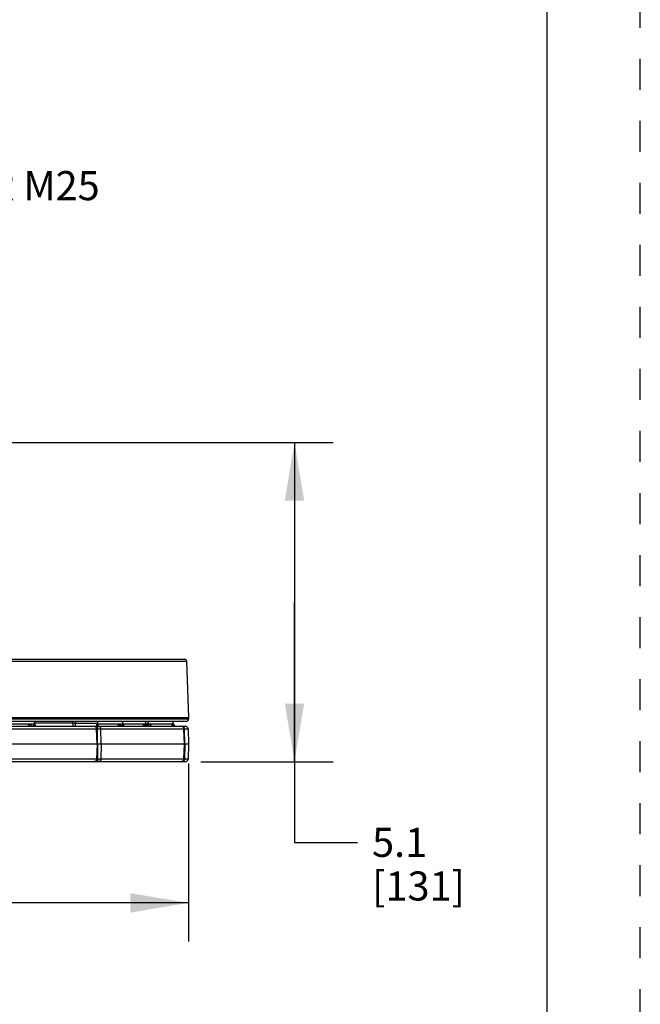
# Model space of a CAD drawing. Units: inches. Extents: x 0 to 17, y 0 to 11.
# Drawn here: x 15 to 17, y 4.7 to 7.8 of the extents above; entities that cross this region are included whole.
import ezdxf

# ---------------------------------------------------------------- set-up
doc = ezdxf.new("R2010")
doc.units = ezdxf.units.IN
doc.header["$LTSCALE"] = 0.935
doc.header["$MEASUREMENT"] = 0
doc.linetypes.add('DOT', pattern=[0.2, 0.1, -0.1])
doc.linetypes.add('HIDDEN', pattern=[0.2, 0.1, -0.1])
doc.layers.get('0').update_dxf_attribs({"linetype": 'CONTINUOUS'})
doc.layers.add('DEFAULT_2', color=8, linetype='HIDDEN')
doc.styles.get("Standard").update_dxf_attribs({"font": 'txt', "width": 0.8})
doc.dimstyles.new('DIMSTYLE_1', dxfattribs={"dimtxt": 0.09375, "dimasz": 0.1875, "dimexe": 0.125, "dimexo": 0.0625, "dimgap": 0.046875, "dimtad": 0, "dimtih": 1, "dimtoh": 1, "dimdec": 1, "dimlfac": 5, "dimzin": 4, "dimdsep": 46, "dimtxsty": 'Standard', "dimblk": '_FILLED', "dimblk1": '_FILLED', "dimblk2": '_FILLED', "dimcen": 0.09, "dimadec": 3, "dimazin": 1, "dimtp": 0.001, "dimtm": 0.001, "dimtfac": 1, "dimtdec": 1, "dimtofl": 0, "dimtmove": 0, "dimatfit": 3, "dimldrblk": '_FILLED', "dimfxl": 1, "dimtolj": 1, "dimtzin": 4, "dimarcsym": 0})

# ---------------------------------------------------------------- blocks, each defined once
blk = doc.blocks.new('_FILLED')
at = {"color": 0, "linetype": 'ByBlock'}
blk.add_solid([(0, 0), (-1, 0.167), (-1, -0.167)], dxfattribs=at)
blk = doc.blocks.new('*D1')
at = {"color": 2, "linetype": 'Continuous', "transparency": 16777216}
for p, q in [((13.3074, 6.4632), (16.0106, 6.4632)), ((15.8856, 6.4632), (15.8856, 5.9485)), ((15.8856, 5.4338), (15.8856, 5.9485)), ((15.8856, 5.9485), (15.8856, 5.1737)), ((15.5837, 5.4338), (16.0106, 5.4338)), ((15.8856, 5.1737), (16.0887, 5.1737))]:
    blk.add_line(p, q, dxfattribs=at)
at = {"color": 2, "linetype": 'Continuous', "transparency": 16777216, "xscale": 0.1875, "yscale": 0.1875, "zscale": 0.1875}
for p, rotation in [((15.8856, 6.4632), 89.99990157270003), ((15.8856, 5.4338), 269.9999015727)]:
    blk.add_blockref('_FILLED', p, dxfattribs=dict(at, rotation=rotation))
at = {"color": 2, "linetype": 'Continuous', "transparency": 16777216, "insert": (16.1356, 5.2206), "char_height": 0.09375, "width": 0.375, "attachment_point": 1, "line_spacing_factor": 0.9}
blk.add_mtext('5.1\\P[131]', dxfattribs=at)
blk = doc.blocks.new('*D3')
at = {"color": 2, "linetype": 'Continuous', "transparency": 16777216}
for p, q in [((10.7455, 5.4283), (10.7455, 4.8537)), ((15.5442, 5.4283), (15.5442, 4.8537)), ((10.7455, 4.9787), (12.7561, 4.9787)), ((15.5442, 4.9787), (13.2248, 4.9787))]:
    blk.add_line(p, q, dxfattribs=at)
at = {"color": 2, "linetype": 'Continuous', "transparency": 16777216, "xscale": 0.1875, "yscale": 0.1875, "zscale": 0.1875, "rotation": 180}
blk.add_blockref('_FILLED', (10.7455, 4.9787), dxfattribs=at)
at = {"color": 2, "linetype": 'Continuous', "transparency": 16777216, "xscale": 0.1875, "yscale": 0.1875, "zscale": 0.1875}
blk.add_blockref('_FILLED', (15.5442, 4.9787), dxfattribs=at)
at = {"color": 2, "linetype": 'Continuous', "transparency": 16777216, "insert": (12.9529, 5.0256), "char_height": 0.09375, "width": 0.375, "attachment_point": 2, "line_spacing_factor": 0.9}
blk.add_mtext('24.0\\P[609]', dxfattribs=at)

msp = doc.modelspace()

# ---------------------------------------------------------------- linework, layer by layer
at = {"color": 7, "linetype": 'Continuous'}
for p, q in [((16.7, 0), (16.7, 10.7)), ((10.7572, 5.7638), (15.5325, 5.7638)), ((15.5449, 5.5764), (15.5385, 5.758)), ((10.7449, 5.5764), (15.5449, 5.5764)), ((15.5367, 5.5638), (10.753, 5.5638)), ((15.0491, 5.5561), (15.0494, 5.5487)), ((15.2497, 5.5561), (15.2497, 5.5556)), ((15.3331, 5.5561), (15.3333, 5.5512)), ((15.4196, 5.5638), (15.4001, 5.5638)), ((15.4074, 5.5561), (15.4074, 5.5554)), ((15.4123, 5.5561), (15.4123, 5.5556)), ((15.4958, 5.5561), (15.4958, 5.5556)), ((15.5447, 5.5715), (15.5449, 5.5764)), ((13.8437, 5.5478), (15.2315, 5.5478)), ((15.2315, 5.5478), (15.5212, 5.5478)), ((15.2509, 5.4908), (15.2486, 5.5402)), ((15.3331, 5.5516), (15.3331, 5.5517)), ((15.5212, 5.5478), (15.5345, 5.5478)), ((15.5311, 5.4908), (15.5292, 5.5401)), ((15.5425, 5.5401), (15.5442, 5.4908)), ((15.5442, 5.4908), (13.8313, 5.4908)), ((15.2486, 5.4415), (15.2509, 5.4908)), ((15.5292, 5.4415), (15.5311, 5.4908)), ((15.5442, 5.4908), (15.5425, 5.4416)), ((15.5212, 5.4338), (13.8437, 5.4338)), ((15.5345, 5.4338), (15.5212, 5.4338))]:
    msp.add_line(p, q, dxfattribs=at)
at = {"color": 9, "linetype": 'Continuous'}
for p, q in [((10.7512, 5.758), (15.5385, 5.758)), ((10.745, 5.5715), (15.5447, 5.5715)), ((14.9657, 5.5561), (15.0419, 5.5561)), ((15.0364, 5.5556), (15.0451, 5.5556)), ((15.0419, 5.5561), (15.0491, 5.5561)), ((15.1715, 5.558), (15.0488, 5.558)), ((15.1715, 5.558), (15.1713, 5.5478)), ((15.1788, 5.558), (15.1785, 5.5478)), ((15.1788, 5.558), (15.25, 5.558)), ((15.2497, 5.5561), (15.3323, 5.5561)), ((15.2497, 5.5556), (15.2499, 5.5556)), ((15.3247, 5.5556), (15.3315, 5.5556)), ((15.3323, 5.5561), (15.3331, 5.5561)), ((15.3323, 5.5551), (15.3328, 5.554)), ((15.3331, 5.5561), (15.4065, 5.5561)), ((15.404, 5.5556), (15.4066, 5.5556)), ((15.4065, 5.5561), (15.4074, 5.5561)), ((15.4066, 5.5556), (15.4074, 5.5556)), ((15.4074, 5.5561), (15.4958, 5.5561)), ((15.4074, 5.5556), (15.4074, 5.5554)), ((15.4123, 5.5556), (15.4131, 5.5556)), ((15.4131, 5.5556), (15.4172, 5.5556)), ((15.4945, 5.5556), (15.4958, 5.5556)), ((14.6699, 5.5401), (15.2476, 5.5401)), ((15.0482, 5.5516), (15.0486, 5.55)), ((15.0483, 5.5498), (15.0482, 5.5516)), ((15.2434, 5.548), (15.2434, 5.548)), ((15.2434, 5.548), (15.2434, 5.548)), ((15.2476, 5.5401), (15.2486, 5.5402)), ((15.2499, 5.4908), (15.2476, 5.5401)), ((15.2505, 5.5401), (15.2486, 5.5401)), ((15.2512, 5.4908), (15.2505, 5.5401)), ((15.2617, 5.5401), (15.5291, 5.5401)), ((15.2623, 5.4908), (15.2617, 5.5401)), ((15.3328, 5.554), (15.3332, 5.5517)), ((15.3332, 5.5517), (15.3332, 5.5516)), ((15.3332, 5.5517), (15.3332, 5.5516)), ((15.3978, 5.548), (15.3995, 5.5516)), ((15.49, 5.5478), (15.4914, 5.5516)), ((15.5229, 5.5476), (15.5232, 5.5478)), ((15.531, 5.4908), (15.5291, 5.5401)), ((15.5295, 5.5402), (15.5312, 5.5401)), ((15.5312, 5.5401), (15.5425, 5.5401)), ((15.5327, 5.4908), (15.5312, 5.5401)), ((15.2499, 5.4908), (15.2476, 5.4416)), ((15.2512, 5.4908), (15.2505, 5.4416)), ((15.2623, 5.4908), (15.2617, 5.4416)), ((15.531, 5.4908), (15.5291, 5.4416)), ((15.5327, 5.4908), (15.5312, 5.4416)), ((15.2476, 5.4416), (14.6699, 5.4416)), ((15.2486, 5.4415), (15.2476, 5.4416)), ((15.2505, 5.4416), (15.2486, 5.4416)), ((15.4831, 5.4416), (15.2617, 5.4416)), ((15.5291, 5.4416), (15.4831, 5.4416)), ((15.5232, 5.4338), (15.5229, 5.434)), ((15.5312, 5.4416), (15.5295, 5.4414)), ((15.5425, 5.4416), (15.5312, 5.4416))]:
    msp.add_line(p, q, dxfattribs=at)
at = {"color": 7, "linetype": 'Continuous'}
for points in [[(15.4154, 5.5478), (15.415, 5.5478), (15.4143, 5.5479), (15.4137, 5.548), (15.413, 5.5482), (15.4124, 5.5484), (15.4118, 5.5487), (15.4112, 5.549), (15.4107, 5.5493), (15.4103, 5.5497), (15.4099, 5.55), (15.4095, 5.5504), (15.4091, 5.5508), (15.4088, 5.5512), (15.4086, 5.5516), (15.4083, 5.552), (15.4081, 5.5524), (15.408, 5.5528), (15.4078, 5.5532), (15.4077, 5.5536), (15.4076, 5.554), (15.4076, 5.5543), (15.4075, 5.5546), (15.4075, 5.5549), (15.4074, 5.5551), (15.4074, 5.5554)], [(15.0497, 5.5486), (15.0493, 5.5488), (15.049, 5.549), (15.0488, 5.5492), (15.0486, 5.5494), (15.0485, 5.5496), (15.0484, 5.5497), (15.0483, 5.5498), (15.0483, 5.5499), (15.0483, 5.5499)], [(15.0523, 5.5478), (15.052, 5.5478), (15.0515, 5.5479), (15.051, 5.548), (15.0505, 5.5482), (15.05, 5.5484), (15.0497, 5.5486)], [(15.3334, 5.5511), (15.3333, 5.5513), (15.3332, 5.5514), (15.3332, 5.5515), (15.3331, 5.5516), (15.3331, 5.5516)], [(15.334, 5.5502), (15.3339, 5.5503), (15.3337, 5.5506), (15.3335, 5.5509), (15.3334, 5.5511)], [(15.3391, 5.5478), (15.3388, 5.5478), (15.3382, 5.5479), (15.3376, 5.548), (15.3371, 5.5482), (15.3365, 5.5484), (15.336, 5.5486), (15.3355, 5.5489), (15.335, 5.5492), (15.3346, 5.5495), (15.3343, 5.5499), (15.334, 5.5502)]]:
    msp.add_lwpolyline(points, dxfattribs=at)
for centre, radius, start, end in [((15.5325, 5.7578), 0.006, 2, 90), ((15.0411, 5.5558), 0.008, 2.0001, 87.7918), ((15.2417, 5.5558), 0.008, 271.5519, 358.0002), ((15.2577, 5.5558), 0.008, 92.2303, 178.0002), ((15.3251, 5.5558), 0.008, 2.0002, 87.7321), ((15.332, 5.5558), 0.008, 92.1747, 115.2733), ((15.3994, 5.5558), 0.008, 2.0002, 87.7868), ((15.4043, 5.5558), 0.008, 313.6565, 358.0002), ((15.4203, 5.5558), 0.008, 92.2283, 178.0002), ((15.4878, 5.5558), 0.008, 2.0002, 87.7301), ((15.5038, 5.5558), 0.008, 182.0002, 266.2787), ((15.5367, 5.5718), 0.008, 270, 358), ((15.2406, 5.5398), 0.008, 2.6837, 89.9999), ((15.2455, 5.5398), 0.008, 90.0002, 108.1845), ((15.5212, 5.5398), 0.008, 2.2013, 89.9994), ((15.5345, 5.5398), 0.008, 2.0002, 90.0002), ((15.2406, 5.4418), 0.008, 270.0002, 357.3165), ((15.2455, 5.4418), 0.008, 251.8832, 270), ((15.5212, 5.4418), 0.008, 270.0002, 357.7991), ((15.5345, 5.4418), 0.008, 270.0002, 358.0002)]:
    msp.add_arc(centre, radius, start, end, dxfattribs=at)
at = {"color": 9, "linetype": 'Continuous'}
for centre, radius, start, end in [((15.1846, 5.5581), 0.00576, 90.002, 99.9836), ((15.1846, 5.5581), 0.00576, 99.9828, 100.7219), ((15.4154, 5.5558), 0.00799, 181.9556, 269.9591), ((15.0168, 5.544), 0.0323, 9.4282, 10.6111), ((15.2419, 5.5558), 0.00793, 269.9962, 280.9792), ((15.2419, 5.5558), 0.00794, 281.1033, 282.6356), ((15.3393, 5.5537), 0.0065, 178.1516, 198.8197), ((15.3076, 5.549), 0.0257, 6.0146, 6.1881), ((15.305, 5.5487), 0.0284, 5.5797, 5.9692), ((15.338, 5.5515), 0.00483, 178.8727, 180.8526), ((15.3393, 5.5556), 0.0078, 225.5067, 227.1388), ((15.3391, 5.5552), 0.00738, 262.6054, 263.2608), ((15.3391, 5.5552), 0.00737, 263.2608, 266.447), ((15.3391, 5.5552), 0.00737, 266.4474, 269.995), ((15.4314, 5.5348), 0.0361, 158.6244, 158.8589), ((15.4102, 5.5579), 0.0124, 231.6616, 234.1267), ((15.4113, 5.5546), 0.00673, 264.9511, 269.998), ((15.5022, 5.5553), 0.00751, 257.2768, 269.9966), ((15.5212, 5.5399), 0.0079, 80.6599, 89.999), ((15.5211, 5.5398), 0.00804, 1.988, 2.1617), ((15.5284, 5.4868), 0.0534, 88.8742, 89.1968), ((15.5211, 5.4418), 0.00804, 357.8387, 358.0124), ((15.5285, 5.493), 0.0516, 270.7977, 271.1319)]:
    msp.add_arc(centre, radius, start, end, dxfattribs=at)
for points, knots in [([(15.0292, 5.5516), (15.0297, 5.5522), (15.0308, 5.5533), (15.0323, 5.5543), (15.0336, 5.555), (15.0345, 5.5553), (15.0355, 5.5555), (15.0361, 5.5556), (15.0364, 5.5556)], [0, 0, 0, 0, 0.27311, 0.532005, 0.655365, 0.774328, 0.889033, 1, 1, 1, 1]), ([(15.042, 5.5478), (15.0418, 5.5478), (15.0414, 5.5479), (15.0409, 5.548), (15.0404, 5.5482), (15.0397, 5.5485), (15.0389, 5.5491), (15.038, 5.5501), (15.0374, 5.5513), (15.0368, 5.5526), (15.0365, 5.554), (15.0364, 5.555), (15.0364, 5.5556)], [0, 0, 0, 0, 0.051103, 0.102704, 0.15527, 0.209209, 0.322253, 0.443607, 0.573446, 0.710785, 0.853776, 1, 1, 1, 1]), ([(15.0451, 5.5556), (15.0453, 5.5556), (15.0456, 5.5555), (15.0462, 5.5553), (15.0466, 5.5549), (15.047, 5.5545), (15.0474, 5.5539), (15.0477, 5.5532), (15.048, 5.5525), (15.0482, 5.5519), (15.0482, 5.5516)], [0, 0, 0, 0, 0.099852, 0.199644, 0.304743, 0.41914, 0.545196, 0.683997, 0.83571, 1, 1, 1, 1]), ([(15.0523, 5.5478), (15.0521, 5.5478), (15.0516, 5.5479), (15.0509, 5.548), (15.0503, 5.5481), (15.0496, 5.5484), (15.049, 5.5487), (15.0484, 5.5491), (15.0478, 5.5496), (15.0471, 5.5502), (15.0464, 5.5512), (15.0458, 5.5523), (15.0455, 5.5533), (15.0452, 5.5543), (15.0451, 5.555), (15.0451, 5.5556)], [0, 0, 0, 0, 0.059375, 0.118872, 0.178611, 0.238699, 0.299227, 0.360273, 0.421889, 0.484108, 0.610233, 0.738605, 0.803553, 0.868856, 1, 1, 1, 1]), ([(15.1715, 5.558), (15.1715, 5.5584), (15.1715, 5.5592), (15.1713, 5.5602), (15.171, 5.5612), (15.1708, 5.562), (15.1705, 5.5625), (15.1703, 5.5629), (15.17, 5.5631), (15.1698, 5.5634), (15.1695, 5.5636), (15.1693, 5.5637), (15.169, 5.5638), (15.1688, 5.5638), (15.1687, 5.5638)], [0, 0, 0, 0, 0.16487, 0.324183, 0.473602, 0.609482, 0.671547, 0.729409, 0.783031, 0.832544, 0.878284, 0.920833, 0.96104, 1, 1, 1, 1]), ([(15.1715, 5.558), (15.1719, 5.5581), (15.1726, 5.5581), (15.1737, 5.5581), (15.1749, 5.5582), (15.176, 5.5582), (15.1768, 5.5582), (15.1774, 5.5582), (15.1778, 5.5581), (15.1781, 5.5581), (15.1784, 5.5581), (15.1786, 5.5581), (15.1787, 5.558), (15.1788, 5.558)], [0, 0, 0, 0, 0.148837, 0.30701, 0.466115, 0.617588, 0.753242, 0.812816, 0.865807, 0.911526, 0.949401, 0.978986, 1, 1, 1, 1]), ([(15.1788, 5.558), (15.1788, 5.5584), (15.1788, 5.559), (15.1791, 5.56), (15.1796, 5.5609), (15.1801, 5.5618), (15.1809, 5.5625), (15.1817, 5.5631), (15.1826, 5.5635), (15.1832, 5.5637), (15.1836, 5.5637)], [0, 0, 0, 0, 0.126137, 0.2521, 0.377763, 0.503036, 0.62787, 0.752267, 0.876278, 1, 1, 1, 1]), ([(15.2436, 5.548), (15.2441, 5.5481), (15.2449, 5.5484), (15.2461, 5.549), (15.2471, 5.5498), (15.2481, 5.5507), (15.2488, 5.5518), (15.2494, 5.553), (15.2497, 5.5542), (15.2498, 5.5551), (15.2499, 5.5556)], [0, 0, 0, 0, 0.124738, 0.249537, 0.374417, 0.499386, 0.624442, 0.749577, 0.874771, 1, 1, 1, 1]), ([(15.2499, 5.5556), (15.2499, 5.5556), (15.2499, 5.5555), (15.25, 5.5555), (15.2501, 5.5554), (15.2501, 5.5553), (15.2502, 5.5552), (15.2503, 5.5551), (15.2504, 5.5549), (15.2505, 5.5546), (15.2507, 5.5542), (15.2508, 5.5538), (15.2511, 5.5531), (15.2514, 5.5521), (15.2518, 5.5508), (15.2521, 5.5493), (15.2523, 5.5483), (15.2524, 5.5478)], [0, 0, 0, 0, 0.012618, 0.021472, 0.032302, 0.045197, 0.060197, 0.077295, 0.096453, 0.140727, 0.192564, 0.251396, 0.316599, 0.463734, 0.629321, 0.809218, 1, 1, 1, 1]), ([(15.3186, 5.5516), (15.319, 5.5522), (15.3197, 5.553), (15.3208, 5.5539), (15.3215, 5.5545), (15.3223, 5.555), (15.3231, 5.5553), (15.3239, 5.5555), (15.3245, 5.5556), (15.3247, 5.5556)], [0, 0, 0, 0, 0.285884, 0.420788, 0.549504, 0.671641, 0.787082, 0.896197, 1, 1, 1, 1]), ([(15.3311, 5.5478), (15.3309, 5.5478), (15.3305, 5.5479), (15.3299, 5.548), (15.3293, 5.5482), (15.3285, 5.5485), (15.3276, 5.5491), (15.3266, 5.5501), (15.3259, 5.5512), (15.3253, 5.5526), (15.3249, 5.554), (15.3248, 5.555), (15.3247, 5.5556)], [0, 0, 0, 0, 0.055544, 0.111374, 0.167765, 0.22496, 0.34237, 0.464855, 0.592661, 0.725277, 0.861575, 1, 1, 1, 1]), ([(15.3315, 5.5556), (15.3315, 5.5556), (15.3317, 5.5555), (15.3319, 5.5554), (15.3321, 5.5553), (15.3322, 5.5551), (15.3323, 5.5551)], [0, 0, 0, 0, 0.232977, 0.4678, 0.719699, 1, 1, 1, 1]), ([(15.3339, 5.55), (15.3335, 5.5504), (15.3328, 5.5512), (15.3321, 5.5525), (15.3316, 5.554), (15.3315, 5.555), (15.3315, 5.5556)], [0, 0, 0, 0, 0.247666, 0.497183, 0.748162, 1, 1, 1, 1]), ([(15.3995, 5.5516), (15.3997, 5.5519), (15.4, 5.5525), (15.4006, 5.5532), (15.4012, 5.5539), (15.4017, 5.5545), (15.4023, 5.5549), (15.4029, 5.5553), (15.4034, 5.5555), (15.4038, 5.5556), (15.404, 5.5556)], [0, 0, 0, 0, 0.162924, 0.316493, 0.459639, 0.591359, 0.710924, 0.818106, 0.913685, 1, 1, 1, 1]), ([(15.4107, 5.5479), (15.4103, 5.5479), (15.4094, 5.5481), (15.4081, 5.5486), (15.407, 5.5493), (15.4059, 5.5503), (15.4051, 5.5514), (15.4045, 5.5527), (15.4041, 5.5541), (15.404, 5.5551), (15.404, 5.5556)], [0, 0, 0, 0, 0.119682, 0.240383, 0.362647, 0.486795, 0.612894, 0.740758, 0.869983, 1, 1, 1, 1]), ([(15.4126, 5.5483), (15.4129, 5.5485), (15.4135, 5.5488), (15.4144, 5.5495), (15.4152, 5.5502), (15.4159, 5.5511), (15.4164, 5.5522), (15.4168, 5.5532), (15.4171, 5.5544), (15.4172, 5.5552), (15.4172, 5.5556)], [0, 0, 0, 0, 0.118187, 0.238314, 0.360613, 0.485125, 0.611698, 0.740018, 0.869635, 1, 1, 1, 1]), ([(15.4172, 5.5556), (15.4173, 5.5556), (15.4176, 5.5555), (15.4181, 5.5554), (15.4185, 5.5552), (15.419, 5.5549), (15.4195, 5.5546), (15.42, 5.5542), (15.4204, 5.5538), (15.421, 5.5531), (15.4218, 5.5521), (15.4226, 5.5508), (15.4234, 5.5494), (15.4238, 5.5484), (15.424, 5.5478)], [0, 0, 0, 0, 0.041312, 0.084967, 0.131575, 0.181508, 0.234898, 0.291724, 0.351845, 0.415038, 0.549577, 0.693235, 0.843953, 1, 1, 1, 1]), ([(15.4914, 5.5516), (15.4915, 5.5519), (15.4917, 5.5525), (15.4921, 5.5532), (15.4926, 5.5539), (15.493, 5.5545), (15.4933, 5.5549), (15.4936, 5.5551), (15.4938, 5.5553), (15.494, 5.5554), (15.4941, 5.5555), (15.4943, 5.5555), (15.4944, 5.5556), (15.4945, 5.5556)], [0, 0, 0, 0, 0.180847, 0.34819, 0.500443, 0.63603, 0.753632, 0.805442, 0.852558, 0.895122, 0.933465, 0.968139, 1, 1, 1, 1]), ([(15.5006, 5.548), (15.5001, 5.5481), (15.4993, 5.5484), (15.4982, 5.549), (15.4971, 5.5497), (15.4962, 5.5507), (15.4955, 5.5518), (15.4949, 5.553), (15.4946, 5.5542), (15.4945, 5.5551), (15.4945, 5.5556)], [0, 0, 0, 0, 0.123056, 0.246576, 0.370688, 0.495459, 0.62088, 0.746877, 0.873311, 1, 1, 1, 1]), ([(15.0266, 5.5478), (15.027, 5.5485), (15.0278, 5.5498), (15.0287, 5.5511), (15.0292, 5.5516)], [0, 0, 0, 0, 0.505806, 1, 1, 1, 1]), ([(15.0329, 5.5478), (15.0326, 5.5481), (15.0319, 5.5487), (15.0309, 5.5496), (15.03, 5.5506), (15.0295, 5.5513), (15.0292, 5.5516)], [0, 0, 0, 0, 0.24743, 0.500462, 0.753261, 1, 1, 1, 1]), ([(15.2476, 5.5401), (15.2476, 5.5406), (15.2475, 5.5414), (15.2472, 5.5424), (15.2469, 5.5433), (15.2463, 5.5444), (15.2456, 5.5454), (15.2449, 5.5461), (15.2444, 5.5465), (15.2438, 5.5469), (15.2432, 5.5473), (15.2426, 5.5475), (15.2419, 5.5477), (15.2412, 5.5478), (15.2408, 5.5478), (15.2406, 5.5478)], [0, 0, 0, 0, 0.132949, 0.199059, 0.264715, 0.394117, 0.520625, 0.582768, 0.64413, 0.704748, 0.764693, 0.824061, 0.882972, 0.941566, 1, 1, 1, 1]), ([(15.2439, 5.5471), (15.244, 5.5472), (15.2442, 5.5474), (15.2447, 5.5477), (15.2451, 5.5478), (15.2454, 5.5478), (15.2455, 5.5478)], [0, 0, 0, 0, 0.271734, 0.525597, 0.766303, 1, 1, 1, 1]), ([(15.2505, 5.5401), (15.2505, 5.5406), (15.2506, 5.5416), (15.2508, 5.5431), (15.2512, 5.5444), (15.2516, 5.5454), (15.252, 5.5461), (15.2524, 5.5467), (15.2529, 5.5472), (15.2534, 5.5475), (15.2538, 5.5477), (15.2542, 5.5478), (15.2545, 5.5478), (15.2546, 5.5478)], [0, 0, 0, 0, 0.160747, 0.316416, 0.463073, 0.597474, 0.659406, 0.717595, 0.822719, 0.870321, 0.915206, 0.958122, 1, 1, 1, 1]), ([(15.2505, 5.5401), (15.251, 5.5401), (15.252, 5.5402), (15.2535, 5.5402), (15.2551, 5.5402), (15.2567, 5.5402), (15.2582, 5.5402), (15.2595, 5.5402), (15.2605, 5.5402), (15.2612, 5.5401), (15.2615, 5.5401), (15.2617, 5.5401)], [0, 0, 0, 0, 0.131041, 0.271769, 0.416439, 0.559145, 0.694061, 0.815684, 0.919059, 0.96256, 1, 1, 1, 1]), ([(15.2617, 5.5401), (15.2617, 5.5406), (15.2616, 5.5414), (15.2613, 5.5424), (15.261, 5.5433), (15.2604, 5.5444), (15.2597, 5.5454), (15.259, 5.5461), (15.2585, 5.5465), (15.2579, 5.5469), (15.2573, 5.5473), (15.2566, 5.5475), (15.256, 5.5477), (15.2553, 5.5478), (15.2548, 5.5478), (15.2546, 5.5478)], [0, 0, 0, 0, 0.132516, 0.198431, 0.263918, 0.39307, 0.519485, 0.581646, 0.643068, 0.703789, 0.763875, 0.823416, 0.882527, 0.941339, 1, 1, 1, 1]), ([(15.3162, 5.5478), (15.3166, 5.5485), (15.3171, 5.5495), (15.3179, 5.5508), (15.3183, 5.5513), (15.3186, 5.5516)], [0, 0, 0, 0, 0.50883, 0.757072, 1, 1, 1, 1]), ([(15.3222, 5.5478), (15.3218, 5.5481), (15.3211, 5.5487), (15.3202, 5.5496), (15.3193, 5.5506), (15.3188, 5.5513), (15.3186, 5.5516)], [0, 0, 0, 0, 0.253625, 0.508266, 0.75872, 1, 1, 1, 1]), ([(15.3382, 5.5479), (15.3378, 5.5479), (15.337, 5.5481), (15.336, 5.5485), (15.3349, 5.5491), (15.3343, 5.5496), (15.334, 5.5499)], [0, 0, 0, 0, 0.248413, 0.497662, 0.748108, 1, 1, 1, 1]), ([(15.4025, 5.5482), (15.4022, 5.5484), (15.4016, 5.5489), (15.4008, 5.5498), (15.4001, 5.5507), (15.3997, 5.5513), (15.3995, 5.5516)], [0, 0, 0, 0, 0.26134, 0.517127, 0.764226, 1, 1, 1, 1]), ([(15.4944, 5.5478), (15.4941, 5.5481), (15.4934, 5.5486), (15.4923, 5.5498), (15.4916, 5.5509), (15.4914, 5.5516)], [0, 0, 0, 0, 0.265087, 0.522069, 1, 1, 1, 1]), ([(15.5291, 5.5401), (15.5291, 5.5406), (15.529, 5.5415), (15.5286, 5.5428), (15.528, 5.544), (15.5272, 5.5452), (15.5262, 5.5461), (15.5251, 5.5469), (15.5238, 5.5474), (15.5229, 5.5477), (15.5225, 5.5477)], [0, 0, 0, 0, 0.125338, 0.250622, 0.375816, 0.500894, 0.625842, 0.750662, 0.875372, 1, 1, 1, 1]), ([(15.5312, 5.5401), (15.5311, 5.5406), (15.531, 5.5416), (15.5305, 5.5431), (15.5298, 5.5444), (15.5288, 5.5456), (15.5276, 5.5466), (15.5262, 5.5473), (15.5247, 5.5477), (15.5237, 5.5478), (15.5232, 5.5478)], [0, 0, 0, 0, 0.125292, 0.250536, 0.375695, 0.500748, 0.625689, 0.750526, 0.875284, 1, 1, 1, 1]), ([(15.5291, 5.5401), (15.5291, 5.5401), (15.5292, 5.5401), (15.5292, 5.5401), (15.5292, 5.5401), (15.5292, 5.5401), (15.5292, 5.5401)], [0, 0, 0, 0, 0.388758, 0.677953, 0.874115, 1, 1, 1, 1]), ([(15.2476, 5.4416), (15.2476, 5.441), (15.2475, 5.4403), (15.2472, 5.4393), (15.2469, 5.4383), (15.2463, 5.4372), (15.2456, 5.4362), (15.2449, 5.4356), (15.2444, 5.4351), (15.2438, 5.4347), (15.2432, 5.4344), (15.2426, 5.4341), (15.2419, 5.434), (15.2412, 5.4339), (15.2408, 5.4338), (15.2406, 5.4338)], [0, 0, 0, 0, 0.132949, 0.199059, 0.264715, 0.394116, 0.520624, 0.582768, 0.64413, 0.704749, 0.764694, 0.824061, 0.882972, 0.941566, 1, 1, 1, 1]), ([(15.2455, 5.4338), (15.2454, 5.4338), (15.2451, 5.4339), (15.2447, 5.434), (15.2442, 5.4342), (15.244, 5.4344), (15.2439, 5.4345)], [0, 0, 0, 0, 0.233671, 0.474363, 0.728233, 1, 1, 1, 1]), ([(15.2546, 5.4338), (15.2545, 5.4338), (15.2542, 5.4339), (15.2538, 5.434), (15.2534, 5.4342), (15.2529, 5.4345), (15.2524, 5.435), (15.252, 5.4356), (15.2516, 5.4363), (15.2512, 5.4373), (15.2508, 5.4386), (15.2506, 5.44), (15.2505, 5.441), (15.2505, 5.4416)], [0, 0, 0, 0, 0.041878, 0.084794, 0.129679, 0.177281, 0.282405, 0.340594, 0.402526, 0.536927, 0.683584, 0.839253, 1, 1, 1, 1]), ([(15.2617, 5.4416), (15.2615, 5.4415), (15.2612, 5.4415), (15.2605, 5.4415), (15.2595, 5.4415), (15.2582, 5.4414), (15.2567, 5.4414), (15.2551, 5.4414), (15.2535, 5.4415), (15.252, 5.4415), (15.251, 5.4415), (15.2505, 5.4416)], [0, 0, 0, 0, 0.03744, 0.080941, 0.184316, 0.305938, 0.440855, 0.583561, 0.728231, 0.868959, 1, 1, 1, 1]), ([(15.2617, 5.4416), (15.2617, 5.441), (15.2616, 5.4403), (15.2613, 5.4393), (15.261, 5.4383), (15.2604, 5.4372), (15.2597, 5.4362), (15.259, 5.4356), (15.2585, 5.4351), (15.2579, 5.4347), (15.2573, 5.4344), (15.2566, 5.4341), (15.256, 5.434), (15.2553, 5.4339), (15.2548, 5.4338), (15.2546, 5.4338)], [0, 0, 0, 0, 0.132516, 0.198431, 0.263917, 0.39307, 0.519485, 0.581646, 0.643068, 0.703789, 0.763875, 0.823416, 0.882527, 0.941339, 1, 1, 1, 1]), ([(15.5291, 5.4415), (15.5291, 5.441), (15.529, 5.44), (15.5285, 5.4385), (15.5277, 5.4372), (15.5267, 5.436), (15.5255, 5.4351), (15.5242, 5.4344), (15.5227, 5.4339), (15.5217, 5.4338), (15.5212, 5.4338)], [0, 0, 0, 0, 0.125379, 0.250694, 0.3759, 0.500968, 0.625891, 0.75068, 0.875367, 1, 1, 1, 1]), ([(15.5312, 5.4416), (15.5311, 5.441), (15.531, 5.44), (15.5305, 5.4386), (15.5298, 5.4372), (15.5288, 5.436), (15.5276, 5.4351), (15.5262, 5.4344), (15.5247, 5.4339), (15.5237, 5.4338), (15.5232, 5.4338)], [0, 0, 0, 0, 0.125292, 0.250536, 0.375695, 0.500748, 0.625689, 0.750526, 0.875284, 1, 1, 1, 1]), ([(15.5292, 5.4415), (15.5292, 5.4415), (15.5292, 5.4415), (15.5292, 5.4415), (15.5292, 5.4415), (15.5291, 5.4415), (15.5291, 5.4416)], [0, 0, 0, 0, 0.125892, 0.322055, 0.611248, 1, 1, 1, 1])]:
    msp.add_open_spline(points, degree=3, knots=knots, dxfattribs=at)
at = {"layer": 'DEFAULT_2', "color": 8, "linetype": 'DOT'}
msp.add_line((17, 0), (17, 11), dxfattribs=at)

# ---------------------------------------------------------------- texts
at = {"color": 2, "linetype": 'Continuous', "insert": (14.0838, 7.3377), "char_height": 0.09375, "width": 1.35, "attachment_point": 1, "line_spacing_factor": 0.9}
msp.add_mtext('2x 3/4" NPT OR M25', dxfattribs=at)

# ---------------------------------------------------------------- dimensions: what is measured, and where the dimension line sits
at = {"color": 2, "linetype": 'Continuous'}
dim = msp.add_linear_dim(base=(15.8856, 6.4632), p1=(15.5212, 5.4338), p2=(13.2449, 6.4632), angle=89.9999, text='<>\\P[]', dimstyle='DIMSTYLE_1', dxfattribs=at)
dim.commit()
dim.dimension.update_dxf_attribs({"geometry": '*D1', "text_midpoint": (16.3231, 5.1034), "dimtype": 160})
dim = msp.add_linear_dim(base=(15.5442, 4.9787), p1=(10.7455, 5.4908), p2=(15.5442, 5.4908), text='<>\\P[]', dimstyle='DIMSTYLE_1', dxfattribs=at)
dim.commit()
dim.dimension.update_dxf_attribs({"geometry": '*D3', "text_midpoint": (12.9904, 4.9084), "dimtype": 160})

doc.saveas('drawing.dxf')
